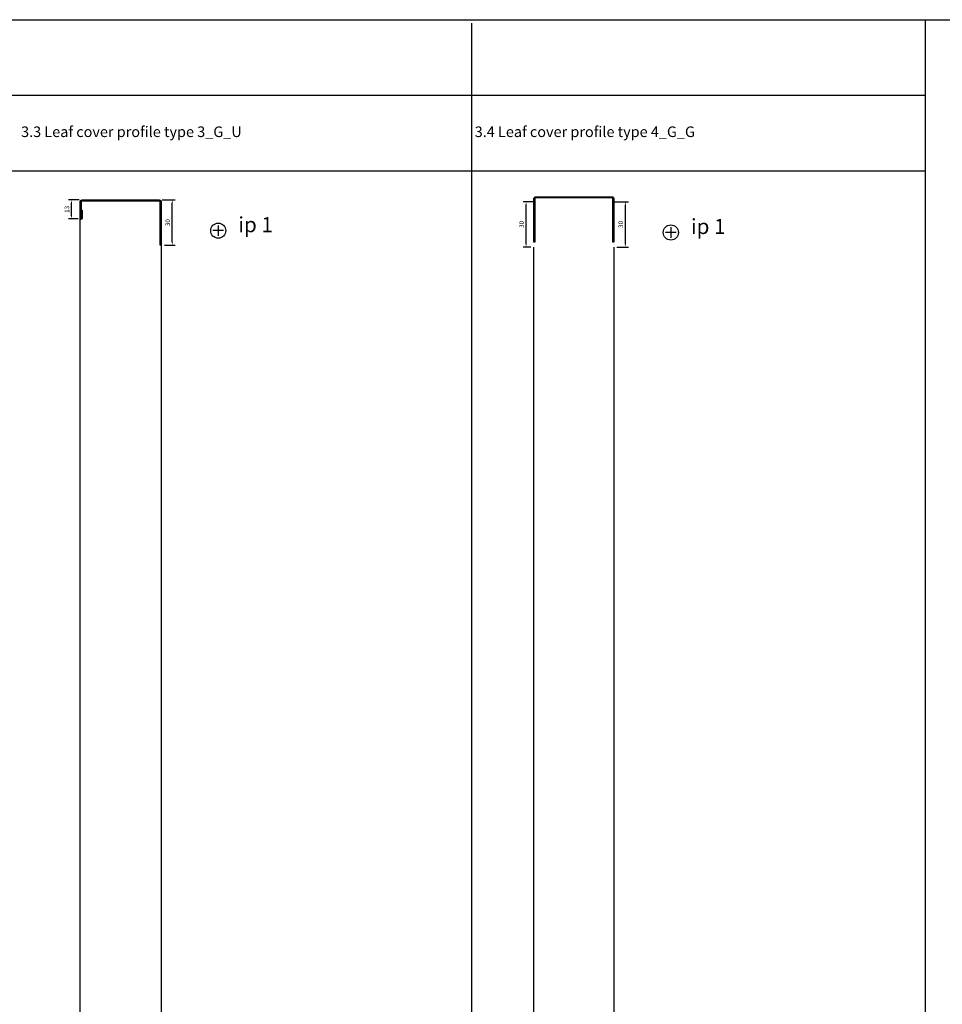
# Model space of a CAD drawing. Units: millimetres. Extents: x 0 to 8741, y 0 to 12915.
# Drawn here: x 4209 to 4819, y 9448 to 10099 of the extents above; entities that cross this region are included whole.
import ezdxf

# ---------------------------------------------------------------- set-up
doc = ezdxf.new("R2010")
doc.units = ezdxf.units.MM
for name, color, linetype in [('LM_DOOR_A_CLASS', 240, 'Continuous'), ('LM_INTERIOR_MID_DIM', 87, 'Continuous'), ('LM_INTERIOR_MID_DIM @ 1', 87, 'Continuous'), ('LM_INTERIOR_MID_SUBCONSTRUCTION', 23, 'Continuous'), ('LM_INTERIOR_MID_TEXT', 170, 'Continuous')]:
    doc.layers.add(name, color=color, linetype=linetype)
doc.styles.add('Arial', font='ARIAL.TTF', dxfattribs={"height": 3})
doc.styles.add('ISOCPEUR', font='isocpeur.ttf', dxfattribs={"height": 3})
doc.dimstyles.new('Bemaßung_1', dxfattribs={"dimtxt": 3, "dimasz": 2, "dimexe": 2, "dimexo": 2, "dimgap": 1.5, "dimtad": 1, "dimdec": 0, "dimzin": 0, "dimdsep": 46, "dimtxsty": 'Arial', "dimcen": 0, "dimclrt": 6, "dimadec": 0, "dimazin": 0, "dimtfac": 1, "dimtdec": 0, "dimtofl": 0, "dimtmove": 0, "dimatfit": 3, "dimfxl": 100, "dimtolj": 1, "dimtzin": 0, "dimarcsym": 0})

# ---------------------------------------------------------------- blocks, each defined once
blk = doc.blocks.new('*D85')
at = {"layer": 'Defpoints', "color": 0}
for p in [(4243.53, 9980.3), (4250.53, 9980.3), (4249.93, 9967.8)]:
    blk.add_point(p, dxfattribs=at)
at = {"layer": 'LM_INTERIOR_MID_DIM', "color": 0, "lineweight": -2}
for p, q in [((4248.53, 9980.3), (4241.53, 9980.3)), ((4243.53, 9969.8), (4243.53, 9978.3)), ((4247.93, 9967.8), (4241.53, 9967.8))]:
    blk.add_line(p, q, dxfattribs=at)
at = {"layer": 'LM_INTERIOR_MID_DIM', "color": 0}
for points in [[(4243.19, 9978.3), (4243.86, 9978.3), (4243.53, 9980.3)], [(4243.19, 9969.8), (4243.86, 9969.8), (4243.53, 9967.8)]]:
    blk.add_solid(points, dxfattribs=at)
at = {"layer": 'LM_INTERIOR_MID_DIM', "color": 6, "insert": (4240.5, 9974.05), "char_height": 3, "attachment_point": 5, "rotation": 90, "style": 'Arial'}
blk.add_mtext('\\A1;13', dxfattribs=at)
blk = doc.blocks.new('*D84')
at = {"layer": 'Defpoints', "color": 0}
for p in [(4301.58, 9980.3), (4310.16, 9980.3), (4302.93, 9950.3)]:
    blk.add_point(p, dxfattribs=at)
at = {"layer": 'LM_INTERIOR_MID_DIM', "color": 0, "lineweight": -2}
for p, q in [((4303.58, 9980.3), (4312.16, 9980.3)), ((4310.16, 9952.3), (4310.16, 9978.3)), ((4304.93, 9950.3), (4312.16, 9950.3))]:
    blk.add_line(p, q, dxfattribs=at)
at = {"layer": 'LM_INTERIOR_MID_DIM', "color": 0}
for points in [[(4309.83, 9978.3), (4310.49, 9978.3), (4310.16, 9980.3)], [(4309.83, 9952.3), (4310.49, 9952.3), (4310.16, 9950.3)]]:
    blk.add_solid(points, dxfattribs=at)
at = {"layer": 'LM_INTERIOR_MID_DIM', "color": 6, "insert": (4307.13, 9965.3), "char_height": 3, "attachment_point": 5, "rotation": 90, "style": 'Arial'}
blk.add_mtext('\\A1;30', dxfattribs=at)
blk = doc.blocks.new('*D83')
at = {"layer": 'Defpoints', "color": 0}
for p in [(4544.18, 9979.09), (4550.6, 9979.09), (4549.25, 9949.09)]:
    blk.add_point(p, dxfattribs=at)
at = {"layer": 'LM_INTERIOR_MID_DIM', "color": 0, "lineweight": -2}
for p, q in [((4548.6, 9979.09), (4542.18, 9979.09)), ((4544.18, 9951.09), (4544.18, 9977.09)), ((4547.25, 9949.09), (4542.18, 9949.09))]:
    blk.add_line(p, q, dxfattribs=at)
at = {"layer": 'LM_INTERIOR_MID_DIM', "color": 0}
for points in [[(4543.85, 9977.09), (4544.51, 9977.09), (4544.18, 9979.09)], [(4543.85, 9951.09), (4544.51, 9951.09), (4544.18, 9949.09)]]:
    blk.add_solid(points, dxfattribs=at)
at = {"layer": 'LM_INTERIOR_MID_DIM', "color": 6, "insert": (4541.15, 9964.09), "char_height": 3, "attachment_point": 5, "rotation": 90, "style": 'Arial'}
blk.add_mtext('\\A1;30', dxfattribs=at)
blk = doc.blocks.new('*D82')
at = {"layer": 'Defpoints', "color": 0}
for p in [(4600.9, 9979.09), (4609.8, 9979.09), (4602.25, 9949.09)]:
    blk.add_point(p, dxfattribs=at)
at = {"layer": 'LM_INTERIOR_MID_DIM', "color": 0, "lineweight": -2}
for p, q in [((4602.9, 9979.09), (4611.8, 9979.09)), ((4609.8, 9951.09), (4609.8, 9977.09)), ((4604.25, 9949.09), (4611.8, 9949.09))]:
    blk.add_line(p, q, dxfattribs=at)
at = {"layer": 'LM_INTERIOR_MID_DIM', "color": 0}
for points in [[(4609.47, 9977.09), (4610.13, 9977.09), (4609.8, 9979.09)], [(4609.47, 9951.09), (4610.13, 9951.09), (4609.8, 9949.09)]]:
    blk.add_solid(points, dxfattribs=at)
at = {"layer": 'LM_INTERIOR_MID_DIM', "color": 6, "insert": (4606.77, 9964.09), "char_height": 3, "attachment_point": 5, "rotation": 90, "style": 'Arial'}
blk.add_mtext('\\A1;30', dxfattribs=at)
blk = doc.blocks.new('LM_DOOR_A_CLASS_2_WING_LEAF_COVER_PROFIL_G_U_SIDE_VIEW')
for p, q in [((-91.4, -1989.8), (-91.4, 8.1)), ((-37.65, -9.65), (-37.65, -1989.8))]:
    blk.add_line(p, q)
blk.add_lwpolyline([(-90.65, 13.6), (-89.9, 13.6), (-89.9, 8.1, -1), (-91.4, 8.1), (-91.4, 19, -0.414214), (-90.05, 20.35), (-39, 20.35, -0.414214), (-37.65, 19), (-37.65, -9.65), (-38.4, -9.65), (-38.4, 19, 0.414214), (-39, 19.6), (-90.05, 19.6, 0.414214), (-90.65, 19), (-90.65, 8.1)], format="xyb")
blk = doc.blocks.new('LM_DOOR_A_CLASS_2_WING_LEAF_COVER_PROFIL_G_G_TOP_VIEW')
blk.add_lwpolyline([(-80.75, -66.03), (-80.75, -116.33, 0.414214), (-80.15, -116.93), (-51.5, -116.93), (-51.5, -117.68), (-80.15, -117.68, -0.414214), (-81.5, -116.33), (-81.5, -66.03, -0.414214), (-80.15, -64.68), (-51.5, -64.68), (-51.5, -65.43), (-80.15, -65.43, 0.414214)], format="xyb", close=True)
blk = doc.blocks.new('LM_DOOR_A_CLASS_2_WING_LEAF_COVER_PROFIL_G_G_SIDE_VIEW')
for p, q in [((-90.65, -1989.8), (-90.65, -9.65)), ((-37.65, -9.65), (-37.65, -1989.8))]:
    blk.add_line(p, q)
at = {"rotation": 270}
blk.add_blockref('LM_DOOR_A_CLASS_2_WING_LEAF_COVER_PROFIL_G_G_TOP_VIEW', (27.03, -57.89), dxfattribs=at)

msp = doc.modelspace()

# ---------------------------------------------------------------- linework, layer by layer
at = {"layer": 'LM_INTERIOR_MID_SUBCONSTRUCTION'}
for p, q in [((2818.11, 10099.43), (5343.99, 10099.43)), ((4508.06, 10097.1), (4508.06, 7448)), ((4808.06, 10099.43), (4808.06, 7448)), ((3608.06, 10049.43), (4808.06, 10049.43)), ((3608.06, 9999.43), (4808.06, 9999.43)), ((4340.58, 9963.45), (4340.58, 9956.45)), ((4639.9, 9962.24), (4639.9, 9955.24)), ((4344.08, 9959.95), (4337.08, 9959.95)), ((4643.4, 9958.74), (4636.4, 9958.74))]:
    msp.add_line(p, q, dxfattribs=at)
for centre in [(4340.58, 9959.95), (4639.9, 9958.74)]:
    msp.add_circle(centre, 5, dxfattribs=at)

# ---------------------------------------------------------------- block references
at = {"layer": 'LM_DOOR_A_CLASS'}
for name, p in [('LM_DOOR_A_CLASS_2_WING_LEAF_COVER_PROFIL_G_U_SIDE_VIEW', (4340.58, 9959.95)), ('LM_DOOR_A_CLASS_2_WING_LEAF_COVER_PROFIL_G_G_SIDE_VIEW', (4639.9, 9958.74))]:
    msp.add_blockref(name, p, dxfattribs=at)
at = {"layer": 'LM_INTERIOR_MID_SUBCONSTRUCTION'}
for name, p in [('LM_DOOR_A_CLASS_2_WING_LEAF_COVER_PROFIL_G_U_SIDE_VIEW', (4340.58, 9959.95)), ('LM_DOOR_A_CLASS_2_WING_LEAF_COVER_PROFIL_G_G_SIDE_VIEW', (4639.9, 9958.74))]:
    msp.add_blockref(name, p, dxfattribs=at)

# ---------------------------------------------------------------- texts
at = {"layer": 'LM_INTERIOR_MID_TEXT'}
for s, insert, char_height, width, attachment_point, style in [(' 3.3 Leaf cover profile type 3_G_U', (4208.06, 10024.43), 7, 300, 4, 'ISOCPEUR'), (' 3.4 Leaf cover profile type 4_G_G', (4508.06, 10024.43), 7, 300, 4, 'ISOCPEUR'), ('ip 1', (4365.28, 9962.63), 10, 113.0914, 5, 'Arial'), ('ip 1', (4664.6, 9961.42), 10, 113.0914, 5, 'Arial')]:
    msp.add_mtext(s, dxfattribs=dict(at, insert=insert, char_height=char_height, width=width, attachment_point=attachment_point, style=style))

# ---------------------------------------------------------------- dimensions: what is measured, and where the dimension line sits
at = {"layer": 'LM_INTERIOR_MID_DIM @ 1'}
for base, p1, p2, picture, middle in [((4243.52782334, 9980.29920109), (4249.92841779, 9967.79920109), (4250.52841779, 9980.29920109), '*D85', (4240.49508118, 9974.04920109)), ((4310.16, 9980.3), (4302.93, 9950.3), (4301.58, 9980.3), '*D84', (4307.13, 9965.3)), ((4544.18, 9979.09), (4549.25, 9949.09), (4550.6, 9979.09), '*D83', (4541.15, 9964.09)), ((4609.8, 9979.09), (4602.25, 9949.09), (4600.9, 9979.09), '*D82', (4606.77, 9964.09))]:
    dim = msp.add_linear_dim(base=base, p1=p1, p2=p2, angle=90, dimstyle='Bemaßung_1', override={"dimscale": 1, "dimtix": 0, "dimtofl": 0, "dimtmove": 0, "dimatfit": 3}, dxfattribs=at)
    dim.commit()
    dim.dimension.update_dxf_attribs({"geometry": picture, "text_midpoint": middle})

doc.saveas('drawing.dxf')
